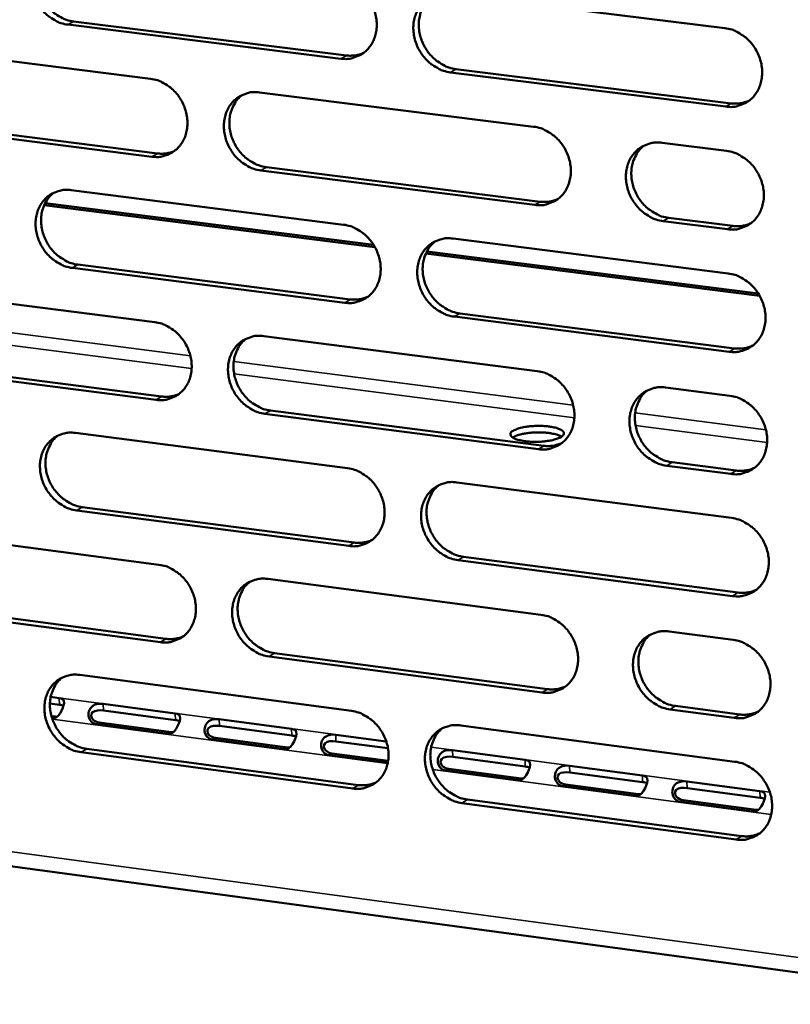
# Model space of a CAD drawing. Units: millimetres. Extents: x 65 to 5884, y 100 to 4100.
# Drawn here: x 4959 to 5014, y 2628 to 2698 of the extents above; entities that cross this region are included whole.
import ezdxf

# ---------------------------------------------------------------- set-up
doc = ezdxf.new("R2010")
doc.units = ezdxf.units.MM
doc.header["$LTSCALE"] = 20
doc.layers.add('Visible (ISO)', color=7, linetype='Continuous', lineweight=50)
doc.layers.add('Visible Narrow (ISO)', color=7, linetype='Continuous', lineweight=35)

msp = doc.modelspace()

# ---------------------------------------------------------------- linework, layer by layer
at = {"layer": 'Visible (ISO)'}
for p, q in [((4989.386, 2700.04), (5008.899, 2697.626)), ((4981.706, 2695.459), (4962.378, 2697.868)), ((4962.771, 2698.097), (4982.094, 2695.689)), ((4948.983, 2696.446), (4968.218, 2694.038)), ((4989.858, 2694.722), (5009.357, 2692.293)), ((5008.976, 2692.06), (4989.472, 2694.491)), ((4975.947, 2693.071), (4995.357, 2690.642)), ((4949.484, 2691.171), (4968.706, 2688.748)), ((4968.315, 2688.517), (4949.089, 2690.941)), ((5004.459, 2689.503), (5009.02, 2688.932)), ((4976.429, 2687.775), (4995.825, 2685.33)), ((4995.441, 2685.097), (4976.04, 2687.543)), ((4962.59, 2686.145), (4981.898, 2683.7)), ((4984.118, 2682.109), (4960.686, 2685.08)), ((4960.757, 2685.228), (4984.018, 2682.279)), ((5004.92, 2684.184), (5009.477, 2683.61)), ((5009.097, 2683.375), (5004.538, 2683.95)), ((4989.656, 2682.718), (5009.14, 2680.251)), ((5011.377, 2678.652), (4987.721, 2681.652)), ((4987.793, 2681.8), (5011.276, 2678.823)), ((4963.081, 2680.87), (4982.375, 2678.411)), ((4981.988, 2678.175), (4962.69, 2680.636)), ((4949.314, 2679.26), (4968.52, 2676.801)), ((4990.128, 2677.422), (5009.597, 2674.941)), ((5009.217, 2674.703), (4989.743, 2677.186)), ((4976.238, 2675.813), (4995.619, 2673.331)), ((4968.617, 2671.296), (4949.42, 2673.772)), ((4949.814, 2674.007), (4969.007, 2671.533)), ((5004.706, 2672.168), (5009.26, 2671.585)), ((4995.702, 2667.803), (4976.331, 2670.301)), ((4976.719, 2670.539), (4996.085, 2668.042)), ((4962.901, 2668.949), (4982.179, 2666.453)), ((5005.166, 2666.872), (5009.717, 2666.285)), ((5009.337, 2666.045), (5004.785, 2666.632)), ((4989.926, 2665.45), (5009.38, 2662.932)), ((4982.269, 2660.946), (4963, 2663.458)), ((4963.391, 2663.697), (4982.656, 2661.186)), ((4949.644, 2662.127), (4968.822, 2659.617)), ((4788.172, 2661.175), (5030.842, 2628.483)), ((5009.456, 2657.401), (4990.012, 2659.936)), ((4990.397, 2660.177), (5009.836, 2657.643)), ((4976.528, 2658.608), (4995.879, 2656.075)), ((4968.918, 2654.129), (4949.75, 2656.656)), ((4950.144, 2656.896), (4969.307, 2654.371)), ((5004.952, 2654.887), (5009.5, 2654.292)), ((4995.962, 2650.564), (4976.62, 2653.114)), ((4977.008, 2653.356), (4996.345, 2650.808)), ((4963.21, 2651.807), (4982.46, 2649.26)), ((4961.147, 2650.253), (4961.749, 2650.174)), ((4961.767, 2649.703), (4961.095, 2649.792)), ((4964.867, 2649.76), (4969.966, 2649.084)), ((5009.576, 2648.77), (5005.031, 2649.369)), ((5005.412, 2649.613), (5009.956, 2649.014)), ((4961.205, 2648.893), (4961.468, 2648.858)), ((4969.983, 2648.613), (4964.885, 2649.289)), ((4973.093, 2648.669), (4978.205, 2647.991)), ((4969.459, 2647.644), (4964.36, 2648.322)), ((4964.587, 2648.444), (4969.685, 2647.766)), ((4978.222, 2647.519), (4973.11, 2648.198)), ((4990.195, 2648.236), (5009.619, 2645.666)), ((4977.7, 2646.549), (4972.587, 2647.229)), ((4972.813, 2647.351), (4977.925, 2646.671)), ((4981.34, 2647.575), (4984.92, 2647.1)), ((4963.7, 2646.577), (4982.935, 2644.014)), ((4985.04, 2646.614), (4981.357, 2647.103)), ((4982.55, 2643.769), (4963.309, 2646.333)), ((4985.027, 2645.576), (4980.837, 2646.132)), ((4981.061, 2646.255), (4985.052, 2645.724)), ((4989.611, 2646.478), (4994.752, 2645.796)), ((4994.768, 2645.323), (4989.628, 2646.005)), ((4989.333, 2645.156), (4994.474, 2644.472)), ((4997.905, 2645.378), (5003.06, 2644.694)), ((4994.251, 2644.35), (4989.109, 2645.033)), ((5003.076, 2644.221), (4997.921, 2644.905)), ((5002.561, 2643.245), (4997.405, 2643.931)), ((4997.627, 2644.053), (5002.782, 2643.368)), ((5006.221, 2644.275), (5011.391, 2643.589)), ((5011.406, 2643.115), (5006.237, 2643.801)), ((5009.696, 2640.152), (4990.281, 2642.739)), ((4990.664, 2642.985), (5010.075, 2640.399)), ((5010.894, 2642.138), (5005.723, 2642.825)), ((5005.944, 2642.948), (5011.114, 2642.261))]:
    msp.add_line(p, q, dxfattribs=at)
at = {"layer": 'Visible (ISO)', "flags": 128}
for points in [[(4962.378, 2697.868, -0.036836), (4961.878, 2697.976, -0.058681), (4961.582, 2698.102, -0.016758), (4961.076, 2698.415, -0.036303), (4960.859, 2698.583, -0.033487), (4960.545, 2698.907, -0.033918), (4960.28, 2699.265, -0.033456), (4960.064, 2699.659, -0.033257), (4959.901, 2700.08, -0.035218), (4959.801, 2700.505, -0.034455), (4959.76, 2700.949, -0.038509), (4959.783, 2701.366, -0.03747), (4959.87, 2701.787, -0.042566), (4960.013, 2702.16, -0.041687), (4960.221, 2702.512, -0.045756), (4960.474, 2702.806, -0.045361), (4960.778, 2703.053, -0.046142), (4961.004, 2703.175, -0.022949), (4961.487, 2703.357, -0.0667), (4961.805, 2703.414, -0.045415), (4962.279, 2703.394)], [(4961.095, 2703.227, 0.041904), (4960.745, 2702.915, 0.064981), (4960.567, 2702.671, 0.020512), (4960.33, 2702.192, 0.041544), (4960.243, 2701.943, 0.036603), (4960.168, 2701.525, 0.037625), (4960.155, 2701.112, 0.033809), (4960.205, 2700.675, 0.034528), (4960.311, 2700.257, 0.032758), (4960.477, 2699.845, 0.032921), (4960.695, 2699.459, 0.033477), (4960.96, 2699.11, 0.033031), (4961.272, 2698.794, 0.035835), (4961.485, 2698.631, 0.016358), (4961.986, 2698.325, 0.05805), (4962.278, 2698.202, 0.036343), (4962.771, 2698.097)], [(4981.616, 2701.001, -0.036838), (4982.119, 2700.893, -0.058646), (4982.417, 2700.767, -0.016765), (4982.926, 2700.453, -0.036317), (4983.145, 2700.284, -0.033605), (4983.461, 2699.959, -0.034009), (4983.727, 2699.599, -0.033617), (4983.944, 2699.204, -0.033407), (4984.108, 2698.781, -0.035395), (4984.208, 2698.354, -0.034642), (4984.248, 2697.908, -0.038662), (4984.224, 2697.489, -0.037655), (4984.135, 2697.067, -0.042633), (4983.99, 2696.692, -0.041801), (4983.78, 2696.34, -0.045681), (4983.525, 2696.045, -0.045331), (4983.218, 2695.799, -0.045943), (4982.99, 2695.676, -0.022815), (4982.503, 2695.495, -0.066457), (4982.183, 2695.437, -0.045222), (4981.706, 2695.459)], [(4989.472, 2694.491, -0.036798), (4988.968, 2694.599, -0.058578), (4988.669, 2694.727, -0.016724), (4988.159, 2695.041, -0.036279), (4987.941, 2695.21, -0.033601), (4987.624, 2695.535, -0.034), (4987.358, 2695.895, -0.033634), (4987.141, 2696.29, -0.033419), (4986.978, 2696.714, -0.035419), (4986.878, 2697.141, -0.034662), (4986.837, 2697.587, -0.038679), (4986.861, 2698.006, -0.037666), (4986.951, 2698.428, -0.042625), (4987.096, 2698.803, -0.041782), (4987.306, 2699.156, -0.045642), (4987.562, 2699.452, -0.045274), (4987.87, 2699.699, -0.045891), (4988.098, 2699.821, -0.022765), (4988.586, 2700.003, -0.066403), (4988.908, 2700.061, -0.045175), (4989.386, 2700.04)], [(4988.158, 2699.859, 0.041669), (4987.809, 2699.543, 0.064639), (4987.632, 2699.297, 0.020313), (4987.397, 2698.815, 0.041332), (4987.311, 2698.565, 0.036558), (4987.238, 2698.146, 0.03755), (4987.227, 2697.733, 0.033827), (4987.278, 2697.296, 0.034532), (4987.385, 2696.878, 0.032771), (4987.554, 2696.466, 0.032941), (4987.773, 2696.082, 0.033427), (4988.039, 2695.733, 0.03301), (4988.353, 2695.418, 0.035675), (4988.566, 2695.256, 0.01621), (4989.07, 2694.95, 0.057766), (4989.363, 2694.827, 0.036164), (4989.858, 2694.722)], [(5008.899, 2697.626, -0.0368), (5009.407, 2697.517, -0.058542), (5009.708, 2697.39, -0.016731), (5010.221, 2697.074, -0.036292), (5010.441, 2696.904, -0.03372), (5010.759, 2696.578, -0.034092), (5011.027, 2696.217, -0.033797), (5011.245, 2695.82, -0.03357), (5011.409, 2695.394, -0.035599), (5011.509, 2694.966, -0.034851), (5011.548, 2694.518, -0.038833), (5011.523, 2694.097, -0.037852), (5011.432, 2693.674, -0.04269), (5011.285, 2693.297, -0.041894), (5011.072, 2692.944, -0.045564), (5010.813, 2692.647, -0.045242), (5010.503, 2692.4, -0.045691), (5010.273, 2692.278, -0.022631), (5009.781, 2692.096, -0.066161), (5009.457, 2692.038, -0.044982), (5008.976, 2692.06)], [(4982.094, 2695.689, 0.035217), (4982.41, 2695.67, 0.035217), (4982.727, 2695.695, 0.034315), (4983.028, 2695.762, 0.034315), (4983.318, 2695.869)], [(4968.218, 2694.038, -0.036793), (4968.719, 2693.93, -0.058617), (4969.016, 2693.804, -0.016735), (4969.523, 2693.49, -0.036263), (4969.74, 2693.321, -0.033502), (4970.055, 2692.998, -0.033915), (4970.32, 2692.639, -0.033511), (4970.536, 2692.245, -0.033299), (4970.699, 2691.823, -0.03531), (4970.799, 2691.398, -0.034544), (4970.84, 2690.954, -0.038629), (4970.817, 2690.536, -0.037602), (4970.729, 2690.116, -0.04268), (4970.585, 2689.743, -0.041831), (4970.377, 2689.392, -0.045808), (4970.123, 2689.098, -0.045451), (4969.818, 2688.853, -0.046089), (4969.591, 2688.731, -0.022912), (4969.107, 2688.551, -0.066593), (4968.789, 2688.494, -0.045352), (4968.315, 2688.517)], [(4976.04, 2687.543, -0.036753), (4975.538, 2687.651, -0.05855), (4975.241, 2687.778, -0.016694), (4974.734, 2688.092, -0.036225), (4974.516, 2688.261, -0.033498), (4974.201, 2688.585, -0.033907), (4973.936, 2688.944, -0.033528), (4973.719, 2689.338, -0.03331), (4973.556, 2689.76, -0.035335), (4973.456, 2690.185, -0.034563), (4973.416, 2690.63, -0.038646), (4973.439, 2691.048, -0.037613), (4973.527, 2691.468, -0.042672), (4973.671, 2691.842, -0.041813), (4973.88, 2692.193, -0.045769), (4974.134, 2692.487, -0.045394), (4974.44, 2692.733, -0.046037), (4974.667, 2692.855, -0.022862), (4975.152, 2693.036, -0.066539), (4975.472, 2693.093, -0.045305), (4975.947, 2693.071)], [(4974.731, 2692.894, 0.041701), (4974.384, 2692.58, 0.064714), (4974.208, 2692.334, 0.020342), (4973.976, 2691.854, 0.041353), (4973.891, 2691.606, 0.036486), (4973.818, 2691.189, 0.037498), (4973.808, 2690.777, 0.033719), (4973.859, 2690.341, 0.034436), (4973.967, 2689.925, 0.032657), (4974.135, 2689.515, 0.032828), (4974.354, 2689.132, 0.03333), (4974.619, 2688.784, 0.032903), (4974.931, 2688.47, 0.035617), (4975.144, 2688.309, 0.016176), (4975.645, 2688.003, 0.05773), (4975.936, 2687.881, 0.036113), (4976.429, 2687.775)], [(5009.357, 2692.293, 0.036109), (5009.686, 2692.273, 0.036109), (5010.014, 2692.301, 0.035177), (5010.327, 2692.373, 0.035177), (5010.627, 2692.488)], [(4995.357, 2690.642, -0.036755), (4995.862, 2690.533, -0.058514), (4996.162, 2690.406, -0.016701), (4996.673, 2690.09, -0.036239), (4996.892, 2689.921, -0.033617), (4997.209, 2689.596, -0.033998), (4997.476, 2689.235, -0.03369), (4997.693, 2688.839, -0.03346), (4997.856, 2688.415, -0.035513), (4997.956, 2687.988, -0.034752), (4997.996, 2687.542, -0.0388), (4997.972, 2687.123, -0.037799), (4997.882, 2686.701, -0.042739), (4997.735, 2686.326, -0.041926), (4997.524, 2685.975, -0.045692), (4997.267, 2685.679, -0.045363), (4996.959, 2685.434, -0.045837), (4996.73, 2685.312, -0.022728), (4996.241, 2685.131, -0.066296), (4995.919, 2685.074, -0.045112), (4995.441, 2685.097)], [(5004.538, 2683.95, -0.036714), (5004.031, 2684.059, -0.058441), (5003.732, 2684.187, -0.016659), (5003.22, 2684.503, -0.0362), (5003, 2684.672, -0.033618), (5002.683, 2684.998, -0.033993), (5002.416, 2685.359, -0.033715), (5002.199, 2685.754, -0.033479), (5002.035, 2686.179, -0.035547), (5001.936, 2686.606, -0.034781), (5001.896, 2687.052, -0.038825), (5001.92, 2687.472, -0.037819), (5002.011, 2687.894, -0.042733), (5002.157, 2688.27, -0.041911), (5002.369, 2688.622, -0.045647), (5002.627, 2688.918, -0.045301), (5002.936, 2689.164, -0.045774), (5003.165, 2689.286, -0.022669), (5003.656, 2689.467, -0.066228), (5003.978, 2689.525, -0.045054), (5004.459, 2689.503)], [(5003.196, 2689.31, 0.041451), (5002.85, 2688.991, 0.064352), (5002.675, 2688.744, 0.020131), (5002.445, 2688.26, 0.041127), (5002.361, 2688.011, 0.036433), (5002.29, 2687.594, 0.037415), (5002.282, 2687.181, 0.033732), (5002.335, 2686.746, 0.034434), (5002.445, 2686.33, 0.032663), (5002.614, 2685.92, 0.032843), (5002.835, 2685.538, 0.033273), (5003.101, 2685.191, 0.032874), (5003.415, 2684.878, 0.035443), (5003.628, 2684.718, 0.016019), (5004.133, 2684.412, 0.057426), (5004.425, 2684.29, 0.03592), (5004.92, 2684.184)], [(4968.706, 2688.748, 0.03517), (4969.019, 2688.728, 0.03517), (4969.333, 2688.753, 0.034253), (4969.632, 2688.818, 0.034253), (4969.919, 2688.924)], [(5009.02, 2688.932, -0.036736), (5009.527, 2688.823, -0.058462), (5009.827, 2688.695, -0.016684), (5010.34, 2688.379, -0.036226), (5010.56, 2688.209, -0.033674), (5010.878, 2687.883, -0.034039), (5011.146, 2687.521, -0.03378), (5011.364, 2687.125, -0.033542), (5011.527, 2686.7, -0.035615), (5011.627, 2686.272, -0.034856), (5011.667, 2685.825, -0.038885), (5011.642, 2685.404, -0.037898), (5011.551, 2684.982, -0.042767), (5011.403, 2684.606, -0.041972), (5011.191, 2684.254, -0.045633), (5010.932, 2683.958, -0.045318), (5010.622, 2683.712, -0.045711), (5010.392, 2683.59, -0.022636), (5009.9, 2683.409, -0.066148), (5009.577, 2683.352, -0.044992), (5009.097, 2683.375)], [(4962.69, 2680.636, -0.036708), (4962.19, 2680.745, -0.058521), (4961.895, 2680.872, -0.016664), (4961.389, 2681.186, -0.036172), (4961.173, 2681.354, -0.033396), (4960.859, 2681.677, -0.033813), (4960.595, 2682.035, -0.033422), (4960.379, 2682.428, -0.033202), (4960.217, 2682.849, -0.03525), (4960.117, 2683.272, -0.034466), (4960.076, 2683.716, -0.038613), (4960.098, 2684.131, -0.037559), (4960.185, 2684.55, -0.042719), (4960.328, 2684.922, -0.041843), (4960.536, 2685.272, -0.045896), (4960.788, 2685.565, -0.045514), (4961.092, 2685.809, -0.046184), (4961.317, 2685.931, -0.022959), (4961.8, 2686.11, -0.066674), (4962.118, 2686.167, -0.045434), (4962.59, 2686.145)], [(4961.385, 2685.972, 0.041732), (4961.041, 2685.659, 0.064789), (4960.866, 2685.414, 0.020369), (4960.636, 2684.937, 0.041372), (4960.552, 2684.689, 0.036414), (4960.48, 2684.273, 0.037445), (4960.471, 2683.863, 0.033612), (4960.523, 2683.429, 0.03434), (4960.63, 2683.015, 0.032544), (4960.798, 2682.606, 0.032716), (4961.016, 2682.224, 0.033234), (4961.28, 2681.877, 0.032797), (4961.591, 2681.564, 0.035558), (4961.802, 2681.403, 0.016142), (4962.302, 2681.099, 0.057693), (4962.591, 2680.976, 0.036063), (4963.081, 2680.87)], [(4995.825, 2685.33, 0.036053), (4996.151, 2685.31, 0.036053), (4996.476, 2685.337, 0.035105), (4996.786, 2685.408, 0.035105), (4997.083, 2685.521)], [(4981.898, 2683.7, -0.03671), (4982.401, 2683.591, -0.058486), (4982.698, 2683.464, -0.016671), (4983.207, 2683.149, -0.036185), (4983.425, 2682.98, -0.033514), (4983.741, 2682.656, -0.033904), (4984.007, 2682.296, -0.033583), (4984.223, 2681.902, -0.033351), (4984.386, 2681.479, -0.035428), (4984.486, 2681.054, -0.034653), (4984.526, 2680.609, -0.038766), (4984.503, 2680.191, -0.037746), (4984.414, 2679.771, -0.042786), (4984.269, 2679.398, -0.041957), (4984.059, 2679.048, -0.04582), (4983.804, 2678.754, -0.045483), (4983.497, 2678.509, -0.045984), (4983.27, 2678.388, -0.022825), (4982.784, 2678.209, -0.066431), (4982.464, 2678.152, -0.045241), (4981.988, 2678.175)], [(5009.477, 2683.61, 0.036504), (5009.809, 2683.589, 0.036504), (5010.141, 2683.618, 0.035541), (5010.456, 2683.691, 0.035541), (5010.758, 2683.809)], [(4989.743, 2677.186, -0.036671), (4989.239, 2677.296, -0.058418), (4988.941, 2677.424, -0.016631), (4988.431, 2677.739, -0.036147), (4988.213, 2677.908, -0.03351), (4987.898, 2678.233, -0.033895), (4987.631, 2678.593, -0.0336), (4987.415, 2678.987, -0.033363), (4987.252, 2679.41, -0.035452), (4987.152, 2679.835, -0.034672), (4987.112, 2680.28, -0.038783), (4987.135, 2680.698, -0.037756), (4987.225, 2681.119, -0.042779), (4987.37, 2681.492, -0.041938), (4987.58, 2681.843, -0.045781), (4987.836, 2682.137, -0.045426), (4988.143, 2682.382, -0.045932), (4988.371, 2682.504, -0.022775), (4988.858, 2682.684, -0.066378), (4989.179, 2682.741, -0.045194), (4989.656, 2682.718)], [(4988.407, 2682.53, 0.041497), (4988.064, 2682.213, 0.064447), (4987.891, 2681.967, 0.020171), (4987.662, 2681.486, 0.04116), (4987.579, 2681.238, 0.036366), (4987.509, 2680.822, 0.037368), (4987.501, 2680.411, 0.033626), (4987.555, 2679.977, 0.03434), (4987.664, 2679.563, 0.032552), (4987.833, 2679.154, 0.032732), (4988.053, 2678.773, 0.033181), (4988.318, 2678.427, 0.032772), (4988.631, 2678.116, 0.035396), (4988.843, 2677.955, 0.015994), (4989.345, 2677.651, 0.057407), (4989.636, 2677.528, 0.035882), (4990.128, 2677.422)], [(5009.14, 2680.251, -0.036672), (5009.647, 2680.142, -0.058382), (5009.947, 2680.014, -0.016637), (5010.46, 2679.697, -0.036161), (5010.679, 2679.527, -0.033628), (5010.997, 2679.202, -0.033987), (5011.265, 2678.84, -0.033762), (5011.482, 2678.444, -0.033514), (5011.646, 2678.019, -0.035632), (5011.745, 2677.592, -0.034862), (5011.785, 2677.145, -0.038937), (5011.76, 2676.726, -0.037944), (5011.669, 2676.304, -0.042844), (5011.522, 2675.929, -0.04205), (5011.309, 2675.578, -0.045702), (5011.051, 2675.283, -0.045393), (5010.741, 2675.038, -0.045731), (5010.512, 2674.916, -0.02264), (5010.02, 2674.736, -0.066135), (5009.697, 2674.68, -0.045001), (5009.217, 2674.703)], [(4982.375, 2678.411, 0.035997), (4982.698, 2678.39, 0.035997), (4983.02, 2678.416, 0.035034), (4983.327, 2678.486, 0.035034), (4983.621, 2678.597)], [(4968.52, 2676.801, -0.036665), (4969.021, 2676.691, -0.058457), (4969.317, 2676.564, -0.016641), (4969.823, 2676.25, -0.036132), (4970.04, 2676.081, -0.033411), (4970.354, 2675.758, -0.033811), (4970.619, 2675.399, -0.033477), (4970.835, 2675.006, -0.033243), (4970.998, 2674.585, -0.035343), (4971.098, 2674.161, -0.034555), (4971.138, 2673.718, -0.038733), (4971.115, 2673.302, -0.037692), (4971.027, 2672.883, -0.042834), (4970.884, 2672.511, -0.041987), (4970.676, 2672.163, -0.045947), (4970.422, 2671.87, -0.045604), (4970.118, 2671.627, -0.046131), (4969.892, 2671.506, -0.022922), (4969.408, 2671.328, -0.066566), (4969.09, 2671.273, -0.04537), (4968.617, 2671.296)], [(4976.331, 2670.301, -0.036626), (4975.829, 2670.411, -0.058389), (4975.533, 2670.539, -0.016601), (4975.026, 2670.854, -0.036094), (4974.809, 2671.022, -0.033407), (4974.494, 2671.346, -0.033802), (4974.229, 2671.705, -0.033493), (4974.013, 2672.098, -0.033254), (4973.851, 2672.52, -0.035367), (4973.751, 2672.944, -0.034574), (4973.71, 2673.387, -0.03875), (4973.733, 2673.803, -0.037703), (4973.822, 2674.222, -0.042826), (4973.965, 2674.594, -0.041968), (4974.174, 2674.943, -0.045908), (4974.428, 2675.236, -0.045546), (4974.733, 2675.48, -0.046079), (4974.96, 2675.601, -0.022872), (4975.444, 2675.78, -0.066512), (4975.764, 2675.836, -0.045324), (4976.238, 2675.813)], [(4975, 2675.629, 0.04153), (4974.659, 2675.314, 0.064524), (4974.488, 2675.069, 0.0202), (4974.261, 2674.59, 0.041182), (4974.179, 2674.342, 0.036296), (4974.11, 2673.928, 0.037318), (4974.103, 2673.519, 0.033521), (4974.157, 2673.086, 0.034246), (4974.266, 2672.674, 0.032442), (4974.435, 2672.267, 0.032622), (4974.654, 2671.887, 0.033087), (4974.918, 2671.542, 0.032668), (4975.229, 2671.231, 0.035341), (4975.44, 2671.071, 0.015962), (4975.94, 2670.767, 0.057374), (4976.229, 2670.645, 0.035834), (4976.719, 2670.539)], [(5009.597, 2674.941, 0.036896), (5009.932, 2674.92, 0.036896), (5010.267, 2674.948, 0.035901), (5010.584, 2675.023, 0.035901), (5010.888, 2675.143)], [(4995.619, 2673.331, -0.036628), (4996.123, 2673.221, -0.058354), (4996.422, 2673.093, -0.016608), (4996.932, 2672.777, -0.036107), (4997.151, 2672.608, -0.033525), (4997.467, 2672.283, -0.033893), (4997.734, 2671.922, -0.033655), (4997.95, 2671.528, -0.033404), (4998.114, 2671.104, -0.035546), (4998.213, 2670.679, -0.034762), (4998.253, 2670.233, -0.038904), (4998.229, 2669.816, -0.03789), (4998.139, 2669.395, -0.042893), (4997.993, 2669.022, -0.042082), (4997.782, 2668.672, -0.04583), (4997.525, 2668.379, -0.045514), (4997.217, 2668.135, -0.045878), (4996.989, 2668.014, -0.022737), (4996.501, 2667.835, -0.06627), (4996.179, 2667.779, -0.04513), (4995.702, 2667.803)], [(4969.007, 2671.533, 0.035941), (4969.327, 2671.512, 0.035941), (4969.646, 2671.537, 0.034963), (4969.95, 2671.605, 0.034963), (4970.241, 2671.715)], [(5004.785, 2666.632, -0.036587), (5004.279, 2666.743, -0.058282), (5003.98, 2666.871, -0.016566), (5003.468, 2667.188, -0.036068), (5003.25, 2667.357, -0.033526), (5002.933, 2667.682, -0.033888), (5002.666, 2668.043, -0.03368), (5002.45, 2668.438, -0.033423), (5002.286, 2668.862, -0.035581), (5002.187, 2669.288, -0.034792), (5002.147, 2669.733, -0.038929), (5002.171, 2670.151, -0.03791), (5002.262, 2670.572, -0.042888), (5002.408, 2670.946, -0.042067), (5002.619, 2671.296, -0.045785), (5002.877, 2671.59, -0.045452), (5003.185, 2671.835, -0.045814), (5003.414, 2671.956, -0.022678), (5003.904, 2672.135, -0.066202), (5004.227, 2672.191, -0.045072), (5004.706, 2672.168)], [(5003.421, 2671.968, 0.041281), (5003.082, 2671.648, 0.064162), (5002.911, 2671.401, 0.019989), (5002.686, 2670.919, 0.040956), (5002.606, 2670.671, 0.03624), (5002.539, 2670.256, 0.037232), (5002.533, 2669.846, 0.03353), (5002.589, 2669.414, 0.03424), (5002.7, 2669.002, 0.032444), (5002.871, 2668.596, 0.032632), (5003.091, 2668.217, 0.033026), (5003.358, 2667.873, 0.032635), (5003.67, 2667.562, 0.035165), (5003.881, 2667.404, 0.015804), (5004.384, 2667.1, 0.057068), (5004.674, 2666.978, 0.035639), (5005.166, 2666.872)], [(5009.26, 2671.585, -0.036609), (5009.767, 2671.474, -0.058302), (5010.067, 2671.346, -0.016591), (5010.579, 2671.029, -0.036095), (5010.798, 2670.859, -0.033582), (5011.115, 2670.534, -0.033934), (5011.383, 2670.172, -0.033744), (5011.6, 2669.777, -0.033486), (5011.764, 2669.352, -0.035648), (5011.863, 2668.926, -0.034867), (5011.903, 2668.479, -0.03899), (5011.878, 2668.061, -0.037989), (5011.787, 2667.64, -0.042922), (5011.64, 2667.265, -0.042129), (5011.428, 2666.915, -0.045771), (5011.169, 2666.621, -0.045469), (5010.86, 2666.377, -0.045751), (5010.631, 2666.256, -0.022645), (5010.139, 2666.077, -0.066121), (5009.816, 2666.021, -0.04501), (5009.337, 2666.045)], [(4963, 2663.458, -0.036581), (4962.501, 2663.568, -0.058361), (4962.206, 2663.696, -0.016571), (4961.701, 2664.01, -0.036041), (4961.485, 2664.178, -0.033305), (4961.172, 2664.501, -0.03371), (4960.908, 2664.859, -0.033388), (4960.693, 2665.251, -0.033147), (4960.531, 2665.671, -0.035283), (4960.431, 2666.094, -0.034476), (4960.39, 2666.536, -0.038716), (4960.412, 2666.95, -0.037649), (4960.5, 2667.368, -0.042873), (4960.642, 2667.738, -0.041999), (4960.849, 2668.086, -0.046035), (4961.101, 2668.377, -0.045666), (4961.405, 2668.62, -0.046225), (4961.63, 2668.74, -0.022969), (4962.111, 2668.917, -0.066647), (4962.429, 2668.973, -0.045453), (4962.901, 2668.949)], [(4993.91, 2669.106, -0.020595), (4994.184, 2669.233, -0.041192), (4994.328, 2669.279, -0.006881), (4994.76, 2669.373, -0.019033), (4994.918, 2669.399, -0.012556), (4995.277, 2669.435, -0.013869), (4995.602, 2669.451, -0.013906), (4995.927, 2669.448, -0.012556), (4996.287, 2669.426, -0.019146), (4996.537, 2669.394, -0.013841), (4996.88, 2669.328, -0.034606), (4997.075, 2669.27, -0.028434), (4997.302, 2669.171, -0.080378), (4997.436, 2669.073, -0.117915), (4997.495, 2668.975, -0.150398), (4997.497, 2668.874, -0.1217), (4997.434, 2668.767, -0.060672), (4997.304, 2668.662, -0.051362), (4997.126, 2668.576, -0.01689), (4996.824, 2668.476, -0.024658), (4996.613, 2668.426, -0.012825), (4996.256, 2668.368, -0.01579), (4995.964, 2668.338, -0.012912), (4995.616, 2668.323, -0.012894), (4995.267, 2668.325, -0.015856), (4994.975, 2668.344, -0.012839), (4994.616, 2668.387, -0.024851), (4994.403, 2668.43, -0.017036), (4994.1, 2668.517, -0.051948), (4993.919, 2668.598, -0.061938), (4993.787, 2668.697, -0.122898), (4993.739, 2668.775, -0.087373), (4993.721, 2668.902, -0.179952), (4993.773, 2669.027, -0.152015), (4993.91, 2669.106)], [(4993.882, 2668.622, -0.020936), (4994.105, 2668.739, -0.042076), (4994.223, 2668.783, -0.006965), (4994.581, 2668.878, -0.019377), (4994.712, 2668.905, -0.011742), (4995.026, 2668.95, -0.01363), (4995.298, 2668.976, -0.011653), (4995.607, 2668.989, -0.011645), (4995.917, 2668.988, -0.01366), (4996.19, 2668.973, -0.011752), (4996.505, 2668.94, -0.019457), (4996.637, 2668.918, -0.007028), (4996.997, 2668.837, -0.042278), (4997.116, 2668.798, -0.021032), (4997.342, 2668.69)], [(4997.342, 2668.69, 0.021032), (4997.116, 2668.798, 0.042278), (4996.997, 2668.837, 0.007028), (4996.637, 2668.918, 0.019457), (4996.505, 2668.94, 0.011752), (4996.19, 2668.973, 0.01366), (4995.917, 2668.988, 0.011645), (4995.607, 2668.989, 0.011653), (4995.298, 2668.976, 0.01363), (4995.026, 2668.95, 0.011742), (4994.712, 2668.905, 0.019377), (4994.581, 2668.878, 0.006965), (4994.223, 2668.783, 0.042076), (4994.105, 2668.739, 0.020936), (4993.882, 2668.622)], [(4961.674, 2668.77, 0.041562), (4961.336, 2668.456, 0.064599), (4961.166, 2668.212, 0.020228), (4960.941, 2667.735, 0.041202), (4960.86, 2667.489, 0.036226), (4960.792, 2667.075, 0.037266), (4960.785, 2666.668, 0.033416), (4960.84, 2666.237, 0.034152), (4960.949, 2665.827, 0.032331), (4961.117, 2665.421, 0.032512), (4961.336, 2665.042, 0.032993), (4961.599, 2664.698, 0.032564), (4961.909, 2664.388, 0.035285), (4962.119, 2664.229, 0.01593), (4962.616, 2663.925, 0.05734), (4962.903, 2663.803, 0.035786), (4963.391, 2663.697)], [(4996.085, 2668.042, 0.036831), (4996.417, 2668.021, 0.036831), (4996.748, 2668.049, 0.03582), (4997.063, 2668.122, 0.03582), (4997.364, 2668.24)], [(4982.179, 2666.453, -0.036583), (4982.682, 2666.343, -0.058326), (4982.979, 2666.215, -0.016578), (4983.487, 2665.9, -0.036054), (4983.704, 2665.731, -0.033423), (4984.019, 2665.406, -0.0338), (4984.285, 2665.047, -0.033548), (4984.501, 2664.653, -0.033296), (4984.664, 2664.231, -0.035461), (4984.763, 2663.807, -0.034664), (4984.804, 2663.364, -0.03887), (4984.78, 2662.947, -0.037836), (4984.691, 2662.529, -0.042941), (4984.546, 2662.157, -0.042113), (4984.337, 2661.809, -0.045958), (4984.082, 2661.516, -0.045635), (4983.776, 2661.274, -0.046024), (4983.549, 2661.154, -0.022834), (4983.064, 2660.976, -0.066404), (4982.744, 2660.921, -0.045259), (4982.269, 2660.946)], [(5009.717, 2666.285, 0.037286), (5010.055, 2666.264, 0.037286), (5010.392, 2666.293, 0.036258), (5010.713, 2666.369, 0.036258), (5011.019, 2666.491)], [(4990.012, 2659.936, -0.036544), (4989.509, 2660.047, -0.058258), (4989.211, 2660.175, -0.016538), (4988.702, 2660.491, -0.036017), (4988.485, 2660.66, -0.033418), (4988.17, 2660.985, -0.033791), (4987.904, 2661.344, -0.033565), (4987.688, 2661.738, -0.033307), (4987.525, 2662.16, -0.035485), (4987.425, 2662.584, -0.034683), (4987.385, 2663.028, -0.038887), (4987.409, 2663.444, -0.037847), (4987.498, 2663.863, -0.042933), (4987.643, 2664.235, -0.042094), (4987.853, 2664.584, -0.045919), (4988.108, 2664.877, -0.045577), (4988.415, 2665.12, -0.045973), (4988.642, 2665.241, -0.022784), (4989.129, 2665.419, -0.066351), (4989.45, 2665.474, -0.045213), (4989.926, 2665.45)], [(4988.655, 2665.256, 0.041327), (4988.318, 2664.938, 0.064258), (4988.149, 2664.692, 0.02003), (4987.926, 2664.212, 0.04099), (4987.846, 2663.965, 0.036176), (4987.78, 2663.551, 0.037187), (4987.775, 2663.143, 0.033426), (4987.831, 2662.713, 0.034149), (4987.942, 2662.302, 0.032335), (4988.112, 2661.897, 0.032524), (4988.332, 2661.519, 0.032937), (4988.597, 2661.176, 0.032536), (4988.908, 2660.867, 0.035121), (4989.118, 2660.708, 0.015782), (4989.618, 2660.405, 0.057052), (4989.907, 2660.283, 0.035603), (4990.397, 2660.177)], [(5009.38, 2662.932, -0.036545), (5009.886, 2662.82, -0.058223), (5010.186, 2662.692, -0.016544), (5010.698, 2662.375, -0.036029), (5010.917, 2662.205, -0.033536), (5011.234, 2661.879, -0.033882), (5011.501, 2661.518, -0.033727), (5011.718, 2661.123, -0.033457), (5011.882, 2660.699, -0.035665), (5011.981, 2660.273, -0.034873), (5012.021, 2659.827, -0.039042), (5011.996, 2659.409, -0.038035), (5011.905, 2658.989, -0.042999), (5011.758, 2658.616, -0.042207), (5011.546, 2658.266, -0.04584), (5011.288, 2657.973, -0.045544), (5010.978, 2657.729, -0.045771), (5010.749, 2657.609, -0.022649), (5010.258, 2657.431, -0.066108), (5009.936, 2657.376, -0.045019), (5009.456, 2657.401)], [(4982.656, 2661.186, 0.036767), (4982.984, 2661.164, 0.036767), (4983.312, 2661.191, 0.03574), (4983.624, 2661.263, 0.03574), (4983.923, 2661.379)], [(4968.822, 2659.617, -0.036538), (4969.322, 2659.506, -0.058297), (4969.617, 2659.379, -0.016548), (4970.123, 2659.064, -0.036001), (4970.339, 2658.895, -0.033321), (4970.653, 2658.572, -0.033707), (4970.918, 2658.213, -0.033442), (4971.133, 2657.821, -0.033188), (4971.295, 2657.4, -0.035376), (4971.395, 2656.978, -0.034565), (4971.436, 2656.535, -0.038836), (4971.413, 2656.121, -0.037782), (4971.325, 2655.704, -0.042988), (4971.182, 2655.334, -0.042144), (4970.974, 2654.987, -0.046086), (4970.721, 2654.696, -0.045756), (4970.416, 2654.454, -0.046171), (4970.191, 2654.335, -0.02293), (4969.708, 2654.159, -0.066538), (4969.39, 2654.104, -0.045388), (4968.918, 2654.129)], [(4976.62, 2653.114, -0.036499), (4976.119, 2653.225, -0.05823), (4975.824, 2653.353, -0.016508), (4975.317, 2653.669, -0.035964), (4975.101, 2653.837, -0.033317), (4974.787, 2654.161, -0.033698), (4974.522, 2654.52, -0.033459), (4974.306, 2654.912, -0.033199), (4974.144, 2655.333, -0.0354), (4974.044, 2655.756, -0.034585), (4974.004, 2656.198, -0.038853), (4974.027, 2656.613, -0.037793), (4974.115, 2657.03, -0.04298), (4974.259, 2657.4, -0.042125), (4974.467, 2657.748, -0.046047), (4974.72, 2658.039, -0.045698), (4975.025, 2658.281, -0.046119), (4975.251, 2658.401, -0.02288), (4975.735, 2658.578, -0.066485), (4976.054, 2658.633, -0.045342), (4976.528, 2658.608)], [(4975.269, 2658.418, 0.041361), (4974.934, 2658.102, 0.064335), (4974.766, 2657.857, 0.02006), (4974.545, 2657.379, 0.041013), (4974.466, 2657.133, 0.036107), (4974.401, 2656.721, 0.037138), (4974.397, 2656.315, 0.033323), (4974.453, 2655.885, 0.034057), (4974.564, 2655.476, 0.032227), (4974.734, 2655.073, 0.032417), (4974.953, 2654.696, 0.032846), (4975.217, 2654.354, 0.032435), (4975.527, 2654.045, 0.035068), (4975.736, 2653.887, 0.015752), (4976.233, 2653.584, 0.057021), (4976.52, 2653.463, 0.035558), (4977.008, 2653.356)], [(5009.836, 2657.643, 0.037673), (5010.177, 2657.621, 0.037673), (5010.518, 2657.651, 0.036612), (5010.841, 2657.728, 0.036612), (5011.149, 2657.852)], [(4995.879, 2656.075, -0.036501), (4996.383, 2655.964, -0.058195), (4996.681, 2655.835, -0.016515), (4997.191, 2655.518, -0.035977), (4997.409, 2655.349, -0.033434), (4997.724, 2655.024, -0.033788), (4997.991, 2654.664, -0.03362), (4998.207, 2654.27, -0.033348), (4998.37, 2653.847, -0.035579), (4998.47, 2653.423, -0.034773), (4998.51, 2652.979, -0.039008), (4998.485, 2652.562, -0.037981), (4998.395, 2652.144, -0.043047), (4998.25, 2651.772, -0.042239), (4998.039, 2651.424, -0.045968), (4997.783, 2651.132, -0.045665), (4997.475, 2650.89, -0.045917), (4997.248, 2650.77, -0.022745), (4996.76, 2650.594, -0.066242), (4996.438, 2650.539, -0.045147), (4995.962, 2650.564)], [(5005.031, 2649.369, -0.03646), (5004.526, 2649.481, -0.058123), (5004.227, 2649.609, -0.016473), (5003.717, 2649.927, -0.035938), (5003.499, 2650.096, -0.033435), (5003.183, 2650.421, -0.033784), (5002.916, 2650.782, -0.033645), (5002.7, 2651.176, -0.033367), (5002.537, 2651.599, -0.035613), (5002.437, 2652.024, -0.034802), (5002.397, 2652.468, -0.039034), (5002.422, 2652.885, -0.038001), (5002.512, 2653.304, -0.043042), (5002.658, 2653.676, -0.042224), (5002.869, 2654.025, -0.045923), (5003.126, 2654.317, -0.045603), (5003.434, 2654.56, -0.045853), (5003.663, 2654.68, -0.022687), (5004.152, 2654.857, -0.066174), (5004.474, 2654.912, -0.04509), (5004.952, 2654.887)], [(4969.307, 2654.371, 0.036703), (4969.633, 2654.349, 0.036703), (4969.958, 2654.375, 0.035661), (4970.267, 2654.445, 0.035661), (4970.562, 2654.559)], [(5003.647, 2654.681, 0.041111), (5003.313, 2654.36, 0.063975), (5003.147, 2654.113, 0.01985), (5002.928, 2653.632, 0.040787), (5002.85, 2653.386, 0.036049), (5002.787, 2652.973, 0.03705), (5002.784, 2652.566, 0.033328), (5002.843, 2652.137, 0.034048), (5002.955, 2651.729, 0.032225), (5003.127, 2651.325, 0.032423), (5003.347, 2650.95, 0.032782), (5003.613, 2650.608, 0.032399), (5003.925, 2650.301, 0.034891), (5004.134, 2650.144, 0.015593), (5004.634, 2649.841, 0.056714), (5004.923, 2649.72, 0.035362), (5005.412, 2649.613)], [(5009.5, 2654.292, -0.036482), (5010.006, 2654.18, -0.058143), (5010.305, 2654.051, -0.016498), (5010.817, 2653.734, -0.035964), (5011.036, 2653.564, -0.033491), (5011.352, 2653.239, -0.033829), (5011.62, 2652.877, -0.033709), (5011.836, 2652.483, -0.033429), (5012, 2652.059, -0.035681), (5012.099, 2651.633, -0.034878), (5012.139, 2651.188, -0.039095), (5012.114, 2650.771, -0.038081), (5012.023, 2650.352, -0.043076), (5011.876, 2649.979, -0.042285), (5011.664, 2649.63, -0.045909), (5011.406, 2649.338, -0.045619), (5011.097, 2649.095, -0.04579), (5010.868, 2648.976, -0.022653), (5010.377, 2648.799, -0.066094), (5010.055, 2648.744, -0.045027), (5009.576, 2648.77)], [(4963.309, 2646.333, -0.036454), (4962.811, 2646.445, -0.058201), (4962.517, 2646.572, -0.016479), (4962.012, 2646.888, -0.03591), (4961.797, 2647.056, -0.033215), (4961.484, 2647.379, -0.033606), (4961.221, 2647.736, -0.033354), (4961.006, 2648.128, -0.033091), (4960.844, 2648.547, -0.035315), (4960.744, 2648.968, -0.034487), (4960.703, 2649.409, -0.038819), (4960.725, 2649.822, -0.037739), (4960.813, 2650.238, -0.043027), (4960.955, 2650.607, -0.042155), (4961.162, 2650.953, -0.046174), (4961.414, 2651.243, -0.045819), (4961.716, 2651.484, -0.046266), (4961.941, 2651.603, -0.022977), (4962.422, 2651.778, -0.066619), (4962.74, 2651.833, -0.045471), (4963.21, 2651.807)], [(4961.963, 2651.622, 0.041393), (4961.631, 2651.307, 0.064412), (4961.464, 2651.063, 0.020089), (4961.245, 2650.587, 0.041034), (4961.167, 2650.343, 0.036039), (4961.103, 2649.931, 0.037088), (4961.099, 2649.527, 0.033221), (4961.156, 2649.099, 0.033965), (4961.267, 2648.692, 0.03212), (4961.436, 2648.289, 0.03231), (4961.654, 2647.914, 0.032755), (4961.917, 2647.573, 0.032334), (4962.226, 2647.265, 0.035015), (4962.434, 2647.107, 0.015721), (4962.929, 2646.805, 0.05699), (4963.215, 2646.684, 0.035513), (4963.7, 2646.577)], [(4996.345, 2650.808, 0.0376), (4996.683, 2650.786, 0.0376), (4997.02, 2650.814, 0.036523), (4997.339, 2650.89, 0.036523), (4997.645, 2651.012)], [(4982.46, 2649.26, -0.036457), (4982.962, 2649.148, -0.058167), (4983.258, 2649.02, -0.016486), (4983.766, 2648.704, -0.035924), (4983.982, 2648.535, -0.033332), (4984.297, 2648.211, -0.033696), (4984.562, 2647.852, -0.033514), (4984.778, 2647.459, -0.03324), (4984.94, 2647.037, -0.035493), (4985.04, 2646.615, -0.034674), (4985.08, 2646.172, -0.038974), (4985.057, 2645.757, -0.037927), (4984.968, 2645.34, -0.043095), (4984.823, 2644.97, -0.04227), (4984.614, 2644.623, -0.046097), (4984.36, 2644.333, -0.045786), (4984.054, 2644.092, -0.046064), (4983.828, 2643.973, -0.022842), (4983.343, 2643.798, -0.066376), (4983.023, 2643.743, -0.045276), (4982.55, 2643.769)], [(5009.956, 2649.014, 0.038057), (5010.3, 2648.992, 0.038057), (5010.643, 2649.022, 0.036963), (5010.968, 2649.101, 0.036963), (5011.278, 2649.227)], [(4990.281, 2642.739, -0.036417), (4989.778, 2642.851, -0.058099), (4989.481, 2642.98, -0.016446), (4988.973, 2643.297, -0.035886), (4988.756, 2643.466, -0.033328), (4988.441, 2643.79, -0.033687), (4988.176, 2644.15, -0.03353), (4987.96, 2644.542, -0.033251), (4987.797, 2644.964, -0.035518), (4987.698, 2645.387, -0.034694), (4987.658, 2645.83, -0.038991), (4987.681, 2646.245, -0.037937), (4987.771, 2646.662, -0.043087), (4987.915, 2647.032, -0.042251), (4988.125, 2647.38, -0.046057), (4988.38, 2647.671, -0.045729), (4988.686, 2647.912, -0.046012), (4988.913, 2648.032, -0.022792), (4989.399, 2648.207, -0.066323), (4989.72, 2648.262, -0.04523), (4990.195, 2648.236)], [(4988.904, 2648.036, 0.041159), (4988.572, 2647.716, 0.064071), (4988.407, 2647.471, 0.019891), (4988.19, 2646.992, 0.040822), (4988.113, 2646.747, 0.035986), (4988.05, 2646.335, 0.037007), (4988.048, 2645.93, 0.033227), (4988.107, 2645.503, 0.033959), (4988.219, 2645.096, 0.03212), (4988.39, 2644.694, 0.032318), (4988.61, 2644.319, 0.032696), (4988.875, 2643.979, 0.032302), (4989.185, 2643.672, 0.034849), (4989.393, 2643.515, 0.015573), (4989.891, 2643.213, 0.056701), (4990.178, 2643.092, 0.035329), (4990.664, 2642.985)], [(5009.619, 2645.666, -0.036419), (5010.125, 2645.554, -0.058064), (5010.424, 2645.425, -0.016452), (5010.936, 2645.106, -0.035899), (5011.154, 2644.937, -0.033445), (5011.47, 2644.611, -0.033777), (5011.737, 2644.25, -0.033692), (5011.954, 2643.856, -0.033401), (5012.117, 2643.432, -0.035698), (5012.217, 2643.008, -0.034883), (5012.256, 2642.563, -0.039147), (5012.231, 2642.147, -0.038127), (5012.14, 2641.728, -0.043154), (5011.994, 2641.356, -0.042364), (5011.782, 2641.008, -0.045977), (5011.524, 2640.717, -0.045694), (5011.215, 2640.475, -0.045809), (5010.986, 2640.356, -0.022657), (5010.496, 2640.18, -0.066079), (5010.174, 2640.126, -0.045035), (5009.696, 2640.152)], [(4982.935, 2644.014, 0.037527), (4983.27, 2643.992, 0.037527), (4983.604, 2644.02, 0.036435), (4983.92, 2644.094, 0.036435), (4984.223, 2644.214)], [(5010.075, 2640.399, 0.038439), (5010.422, 2640.377, 0.038439), (5010.768, 2640.407, 0.037311), (5011.095, 2640.487, 0.037311), (5011.408, 2640.615)]]:
    msp.add_lwpolyline(points, format="xyb", dxfattribs=at)
at = {"layer": 'Visible (ISO)'}
for points, knots in [([(4961.749, 2650.174), (4961.992, 2650.141), (4962.124, 2650.054), (4962.099, 2649.823), (4962.079, 2649.628), (4961.967, 2649.326), (4961.821, 2649.094), (4961.668, 2648.852), (4961.465, 2648.713), (4961.252, 2648.735)], [0, 0, 0, 0, 1.148783, 1.148783, 1.148783, 2.115326, 2.115326, 2.115326, 3.123865, 3.123865, 3.123865, 3.123865]), ([(4964.36, 2648.322), (4964.116, 2648.354), (4963.87, 2648.604), (4963.832, 2648.926), (4963.8, 2649.196), (4963.924, 2649.48), (4964.133, 2649.623), (4964.354, 2649.775), (4964.649, 2649.789), (4964.867, 2649.76)], [0, 0, 0, 0, 1.148783, 1.148783, 1.148783, 2.115326, 2.115326, 2.115326, 3.141593, 3.141593, 3.141593, 3.141593]), ([(4964.885, 2649.289), (4964.615, 2649.325), (4964.277, 2649.315), (4964.117, 2649.164), (4963.977, 2649.03), (4963.998, 2648.797), (4964.16, 2648.64), (4964.269, 2648.535), (4964.428, 2648.465), (4964.587, 2648.444)], [-3.141593, -3.141593, -3.141593, -3.141593, -1.867035, -1.867035, -1.867035, -0.747251, -0.747251, -0.747251, 0, 0, 0, 0]), ([(4969.966, 2649.084), (4970.21, 2649.051), (4970.343, 2648.964), (4970.319, 2648.732), (4970.299, 2648.537), (4970.187, 2648.235), (4970.041, 2648.002), (4969.885, 2647.756), (4969.677, 2647.615), (4969.459, 2647.644)], [0, 0, 0, 0, 1.148783, 1.148783, 1.148783, 2.115326, 2.115326, 2.115326, 3.141593, 3.141593, 3.141593, 3.141593]), ([(4972.587, 2647.229), (4972.342, 2647.261), (4972.096, 2647.511), (4972.057, 2647.833), (4972.025, 2648.104), (4972.149, 2648.388), (4972.357, 2648.532), (4972.579, 2648.684), (4972.874, 2648.698), (4973.093, 2648.669)], [0, 0, 0, 0, 1.148783, 1.148783, 1.148783, 2.115326, 2.115326, 2.115326, 3.141593, 3.141593, 3.141593, 3.141593]), ([(4973.11, 2648.198), (4972.839, 2648.234), (4972.5, 2648.224), (4972.341, 2648.072), (4972.201, 2647.938), (4972.223, 2647.705), (4972.385, 2647.548), (4972.494, 2647.442), (4972.653, 2647.372), (4972.813, 2647.351)], [-3.141593, -3.141593, -3.141593, -3.141593, -1.867035, -1.867035, -1.867035, -0.747251, -0.747251, -0.747251, 0, 0, 0, 0]), ([(4978.205, 2647.991), (4978.45, 2647.958), (4978.584, 2647.87), (4978.561, 2647.638), (4978.541, 2647.443), (4978.43, 2647.14), (4978.283, 2646.908), (4978.128, 2646.661), (4977.919, 2646.52), (4977.7, 2646.549)], [0, 0, 0, 0, 1.148783, 1.148783, 1.148783, 2.115326, 2.115326, 2.115326, 3.141593, 3.141593, 3.141593, 3.141593]), ([(4980.837, 2646.132), (4980.591, 2646.165), (4980.345, 2646.415), (4980.306, 2646.738), (4980.273, 2647.009), (4980.396, 2647.294), (4980.605, 2647.437), (4980.826, 2647.59), (4981.121, 2647.604), (4981.34, 2647.575)], [0, 0, 0, 0, 1.148783, 1.148783, 1.148783, 2.115326, 2.115326, 2.115326, 3.141593, 3.141593, 3.141593, 3.141593]), ([(4981.357, 2647.103), (4981.085, 2647.139), (4980.747, 2647.129), (4980.588, 2646.977), (4980.448, 2646.843), (4980.47, 2646.61), (4980.633, 2646.452), (4980.741, 2646.347), (4980.902, 2646.276), (4981.061, 2646.255)], [-3.141593, -3.141593, -3.141593, -3.141593, -1.867035, -1.867035, -1.867035, -0.747251, -0.747251, -0.747251, 0, 0, 0, 0]), ([(4989.109, 2645.033), (4988.863, 2645.066), (4988.616, 2645.316), (4988.577, 2645.639), (4988.543, 2645.911), (4988.667, 2646.196), (4988.875, 2646.34), (4989.096, 2646.493), (4989.392, 2646.507), (4989.611, 2646.478)], [0, 0, 0, 0, 1.148783, 1.148783, 1.148783, 2.115326, 2.115326, 2.115326, 3.141593, 3.141593, 3.141593, 3.141593]), ([(4989.628, 2646.005), (4989.355, 2646.042), (4989.016, 2646.032), (4988.857, 2645.879), (4988.717, 2645.745), (4988.74, 2645.511), (4988.903, 2645.353), (4989.012, 2645.248), (4989.173, 2645.177), (4989.333, 2645.156)], [-3.141593, -3.141593, -3.141593, -3.141593, -1.867035, -1.867035, -1.867035, -0.747251, -0.747251, -0.747251, 0, 0, 0, 0]), ([(4994.752, 2645.796), (4994.998, 2645.763), (4995.135, 2645.675), (4995.113, 2645.442), (4995.095, 2645.246), (4994.985, 2644.942), (4994.837, 2644.709), (4994.681, 2644.461), (4994.471, 2644.32), (4994.251, 2644.35)], [0, 0, 0, 0, 1.148783, 1.148783, 1.148783, 2.115326, 2.115326, 2.115326, 3.141593, 3.141593, 3.141593, 3.141593]), ([(4997.405, 2643.931), (4997.158, 2643.963), (4996.911, 2644.214), (4996.871, 2644.538), (4996.837, 2644.81), (4996.96, 2645.096), (4997.168, 2645.24), (4997.389, 2645.393), (4997.685, 2645.407), (4997.905, 2645.378)], [0, 0, 0, 0, 1.148783, 1.148783, 1.148783, 2.115326, 2.115326, 2.115326, 3.141593, 3.141593, 3.141593, 3.141593]), ([(4997.921, 2644.905), (4997.648, 2644.941), (4997.308, 2644.931), (4997.149, 2644.778), (4997.01, 2644.644), (4997.032, 2644.41), (4997.196, 2644.251), (4997.306, 2644.146), (4997.467, 2644.075), (4997.627, 2644.053)], [-3.141593, -3.141593, -3.141593, -3.141593, -1.867035, -1.867035, -1.867035, -0.747251, -0.747251, -0.747251, 0, 0, 0, 0]), ([(5003.06, 2644.694), (5003.307, 2644.661), (5003.444, 2644.573), (5003.424, 2644.339), (5003.406, 2644.143), (5003.296, 2643.839), (5003.149, 2643.605), (5002.992, 2643.357), (5002.781, 2643.216), (5002.561, 2643.245)], [0, 0, 0, 0, 1.148783, 1.148783, 1.148783, 2.115326, 2.115326, 2.115326, 3.141593, 3.141593, 3.141593, 3.141593]), ([(5005.723, 2642.825), (5005.476, 2642.858), (5005.228, 2643.109), (5005.188, 2643.433), (5005.153, 2643.706), (5005.276, 2643.992), (5005.484, 2644.136), (5005.704, 2644.289), (5006.001, 2644.304), (5006.221, 2644.275)], [0, 0, 0, 0, 1.148783, 1.148783, 1.148783, 2.115326, 2.115326, 2.115326, 3.141593, 3.141593, 3.141593, 3.141593]), ([(5006.237, 2643.801), (5005.963, 2643.837), (5005.623, 2643.827), (5005.465, 2643.674), (5005.325, 2643.54), (5005.348, 2643.305), (5005.512, 2643.147), (5005.622, 2643.041), (5005.783, 2642.97), (5005.944, 2642.948)], [-3.141593, -3.141593, -3.141593, -3.141593, -1.867035, -1.867035, -1.867035, -0.747251, -0.747251, -0.747251, 0, 0, 0, 0]), ([(5011.391, 2643.589), (5011.638, 2643.556), (5011.777, 2643.467), (5011.757, 2643.233), (5011.741, 2643.037), (5011.631, 2642.732), (5011.483, 2642.498), (5011.326, 2642.249), (5011.115, 2642.109), (5010.894, 2642.138)], [0, 0, 0, 0, 1.148783, 1.148783, 1.148783, 2.115326, 2.115326, 2.115326, 3.141593, 3.141593, 3.141593, 3.141593])]:
    msp.add_open_spline(points, degree=3, knots=knots, dxfattribs=at)
for points in [[(4962.059, 2649.632), (4961.982, 2649.666), (4961.881, 2649.688), (4961.767, 2649.703)], [(4961.468, 2648.858), (4961.518, 2648.851), (4961.567, 2648.85), (4961.615, 2648.854)], [(4970.278, 2648.541), (4970.201, 2648.575), (4970.099, 2648.597), (4969.983, 2648.613)], [(4969.685, 2647.766), (4969.736, 2647.759), (4969.786, 2647.758), (4969.835, 2647.763)], [(4978.521, 2647.446), (4978.443, 2647.481), (4978.339, 2647.504), (4978.222, 2647.519)], [(4977.925, 2646.671), (4977.977, 2646.664), (4978.028, 2646.663), (4978.078, 2646.668)], [(4995.074, 2645.247), (4994.995, 2645.284), (4994.888, 2645.307), (4994.768, 2645.323)], [(4994.474, 2644.472), (4994.527, 2644.465), (4994.58, 2644.465), (4994.632, 2644.469)], [(5003.385, 2644.144), (5003.305, 2644.181), (5003.197, 2644.204), (5003.076, 2644.221)], [(5002.782, 2643.368), (5002.837, 2643.361), (5002.891, 2643.361), (5002.943, 2643.366)], [(5011.719, 2643.037), (5011.638, 2643.074), (5011.529, 2643.099), (5011.406, 2643.115)], [(5011.114, 2642.261), (5011.169, 2642.254), (5011.224, 2642.253), (5011.278, 2642.259)]]:
    msp.add_open_spline(points, degree=3, dxfattribs=at)
at = {"layer": 'Visible Narrow (ISO)'}
for p, q in [((4962.378, 2697.868), (4962.771, 2698.097)), ((4981.706, 2695.459), (4982.094, 2695.689)), ((4989.472, 2694.491), (4989.858, 2694.722)), ((5008.976, 2692.06), (5009.357, 2692.293)), ((4968.315, 2688.517), (4968.706, 2688.748)), ((4976.04, 2687.543), (4976.429, 2687.775)), ((4995.441, 2685.097), (4995.825, 2685.33)), ((5004.538, 2683.95), (5004.92, 2684.184)), ((5009.097, 2683.375), (5009.477, 2683.61)), ((4962.69, 2680.636), (4963.081, 2680.87)), ((4981.988, 2678.175), (4982.375, 2678.411)), ((4947.23, 2677.467), (4971.047, 2674.409)), ((4989.743, 2677.186), (4990.128, 2677.422)), ((4971.135, 2673.517), (4947.261, 2676.586)), ((5009.217, 2674.703), (5009.597, 2674.941)), ((4974.119, 2674.015), (4998.162, 2670.928)), ((4998.249, 2670.032), (4974.148, 2673.13)), ((4968.617, 2671.296), (4969.007, 2671.533)), ((4976.331, 2670.301), (4976.719, 2670.539)), ((5002.55, 2670.365), (5011.813, 2669.176)), ((5011.899, 2668.278), (5002.577, 2669.476)), ((4995.702, 2667.803), (4996.085, 2668.042)), ((5004.785, 2666.632), (5005.166, 2666.872)), ((5009.337, 2666.045), (5009.717, 2666.285)), ((4963, 2663.458), (4963.391, 2663.697)), ((4788.173, 2662.192), (5029.761, 2629.688)), ((4982.269, 2660.946), (4982.656, 2661.186)), ((4990.012, 2659.936), (4990.397, 2660.177)), ((5009.456, 2657.401), (5009.836, 2657.643)), ((4968.918, 2654.129), (4969.307, 2654.371)), ((4976.62, 2653.114), (4977.008, 2653.356)), ((4995.962, 2650.564), (4996.345, 2650.808)), ((4961.151, 2650.271), (4984.914, 2647.119)), ((4961.749, 2650.174), (4961.767, 2649.703)), ((4964.867, 2649.76), (4964.885, 2649.289)), ((5005.031, 2649.369), (5005.412, 2649.613)), ((4961.25, 2648.741), (4961.468, 2648.858)), ((4985.017, 2645.529), (4961.269, 2648.685)), ((4969.966, 2649.084), (4969.983, 2648.613)), ((4973.093, 2648.669), (4973.11, 2648.198)), ((5009.576, 2648.77), (5009.956, 2649.014)), ((4964.36, 2648.322), (4964.587, 2648.444)), ((4978.205, 2647.991), (4978.222, 2647.519)), ((4969.459, 2647.644), (4969.685, 2647.766)), ((4972.587, 2647.229), (4972.813, 2647.351)), ((4981.34, 2647.575), (4981.357, 2647.103)), ((4963.309, 2646.333), (4963.7, 2646.577)), ((4977.7, 2646.549), (4977.925, 2646.671)), ((4988.101, 2646.696), (5012.091, 2643.514)), ((4980.837, 2646.132), (4981.061, 2646.255)), ((4989.611, 2646.478), (4989.628, 2646.005)), ((4989.109, 2645.033), (4989.333, 2645.156)), ((4994.752, 2645.796), (4994.768, 2645.323)), ((4997.905, 2645.378), (4997.921, 2644.905)), ((5012.191, 2641.918), (4988.216, 2645.104)), ((4994.251, 2644.35), (4994.474, 2644.472)), ((5003.06, 2644.694), (5003.076, 2644.221)), ((4982.55, 2643.769), (4982.935, 2644.014)), ((4997.405, 2643.931), (4997.627, 2644.053)), ((5006.221, 2644.275), (5006.237, 2643.801)), ((5002.561, 2643.245), (5002.782, 2643.368)), ((5011.391, 2643.589), (5011.406, 2643.115)), ((4990.281, 2642.739), (4990.664, 2642.985)), ((5005.723, 2642.825), (5005.944, 2642.948)), ((5010.894, 2642.138), (5011.114, 2642.261)), ((5009.696, 2640.152), (5010.075, 2640.399))]:
    msp.add_line(p, q, dxfattribs=at)

doc.saveas('drawing.dxf')
